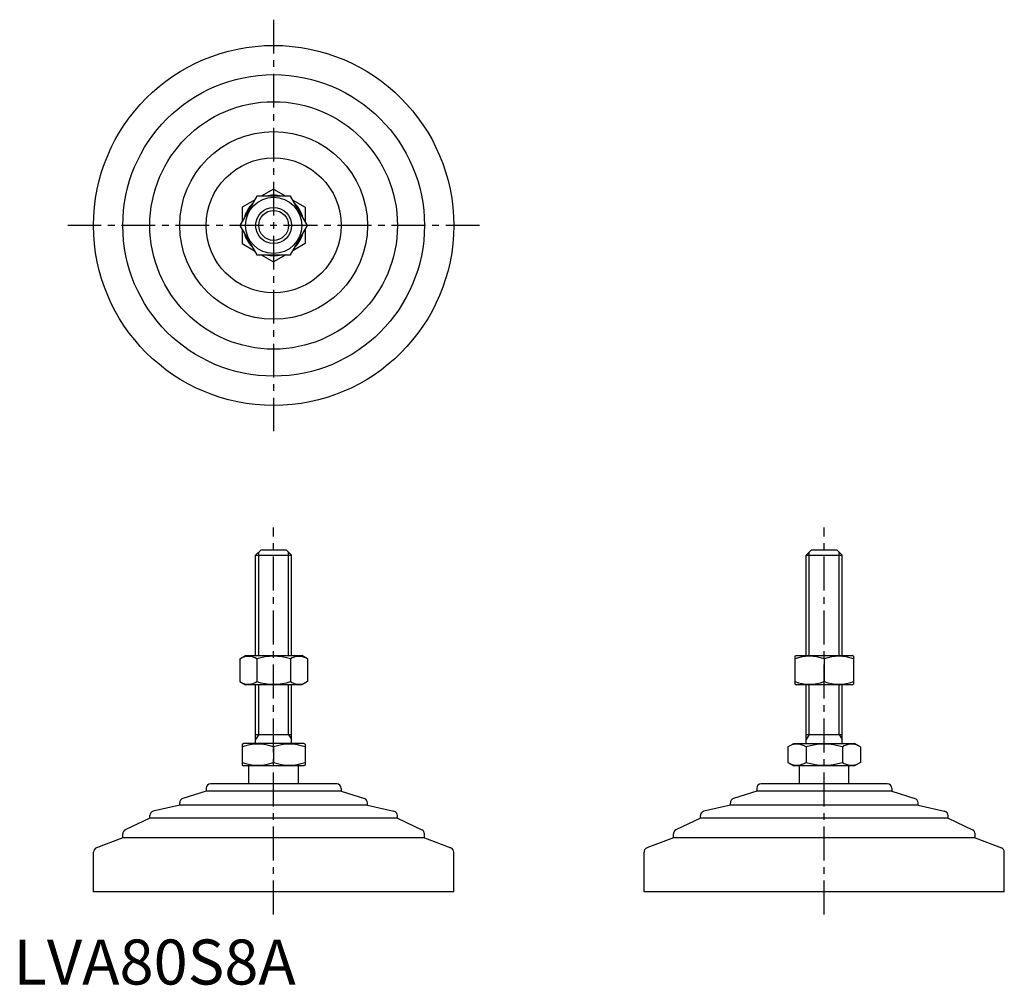
# Model space of a CAD drawing. Extents: x 1 to 220, y 0 to 214.
import ezdxf

# ---------------------------------------------------------------- set-up
doc = ezdxf.new("R2010")
doc.units = 0
doc.header["$LTSCALE"] = 6
doc.linetypes.add('CENTER', pattern=[2, 1.25, -0.25, 0.25, -0.25])
doc.layers.get('0').update_dxf_attribs({"linetype": 'CONTINUOUS'})
doc.layers.add('1', color=1, linetype='CENTER')
doc.layers.add('3', color=3, linetype='CONTINUOUS')
doc.styles.add('STANDARD1', font='txt')

msp = doc.modelspace()

# ---------------------------------------------------------------- linework, layer by layer
for p, q in [((54.03, 175.18), (50.27, 168.68)), ((61.53, 175.18), (54.03, 175.18)), ((57.78, 176.77), (55.04, 175.18)), ((57.78, 176.77), (60.52, 175.18)), ((65.29, 168.68), (61.53, 175.18)), ((53.52, 174.31), (50.78, 172.73)), ((62.04, 174.31), (64.78, 172.73)), ((50.78, 172.73), (50.78, 169.56)), ((64.78, 172.73), (64.78, 169.56)), ((50.27, 168.68), (54.03, 162.18)), ((61.53, 162.18), (65.29, 168.68)), ((50.78, 167.81), (50.78, 164.64)), ((64.78, 167.81), (64.78, 164.64)), ((50.78, 164.64), (53.52, 163.06)), ((64.78, 164.64), (62.04, 163.06)), ((54.03, 162.18), (61.53, 162.18)), ((55.04, 162.18), (57.78, 160.6)), ((60.52, 162.18), (57.78, 160.6)), ((53.78, 95.38), (54.98, 96.58)), ((54.98, 96.58), (60.58, 96.58)), ((60.58, 96.58), (61.78, 95.38)), ((176.06, 95.38), (177.26, 96.58)), ((177.26, 96.58), (182.86, 96.58)), ((182.86, 96.58), (184.06, 95.38)), ((53.78, 95.38), (61.78, 95.38)), ((53.78, 73.08), (53.78, 95.38)), ((61.78, 73.08), (61.78, 95.38)), ((176.06, 95.38), (184.06, 95.38)), ((176.06, 73.08), (176.06, 95.38)), ((184.06, 73.08), (184.06, 95.38)), ((50.27, 72.35), (51.53, 73.08)), ((50.27, 72.35), (50.27, 67.3)), ((51.53, 73.08), (64.03, 73.08)), ((54.03, 72.35), (54.03, 67.3)), ((61.53, 72.35), (61.53, 67.3)), ((65.29, 72.35), (64.03, 73.08)), ((65.29, 72.35), (65.29, 67.3)), ((173.56, 72.93), (173.81, 73.08)), ((173.56, 72.93), (173.56, 66.72)), ((173.81, 73.08), (186.31, 73.08)), ((180.06, 72.35), (180.06, 67.3)), ((186.56, 72.93), (186.31, 73.08)), ((186.56, 72.93), (186.56, 66.72)), ((50.27, 67.3), (51.53, 66.58)), ((64.03, 66.58), (51.53, 66.58)), ((53.78, 53.58), (53.78, 66.58)), ((61.78, 53.58), (61.78, 66.58)), ((65.29, 67.3), (64.03, 66.58)), ((173.56, 66.72), (173.81, 66.58)), ((186.31, 66.58), (173.81, 66.58)), ((176.06, 53.58), (176.06, 66.58)), ((184.06, 53.58), (184.06, 66.58)), ((186.56, 66.72), (186.31, 66.58)), ((53.78, 55.58), (61.78, 55.58)), ((176.06, 55.58), (184.06, 55.58)), ((50.78, 53.42), (51.05, 53.58)), ((50.78, 53.42), (50.78, 48.73)), ((64.51, 53.58), (51.05, 53.58)), ((57.78, 52.8), (57.78, 49.36)), ((64.78, 53.42), (64.51, 53.58)), ((64.78, 53.42), (64.78, 48.73)), ((171.97, 52.8), (173.33, 53.58)), ((171.97, 52.8), (171.97, 49.36)), ((173.33, 53.58), (186.79, 53.58)), ((176.02, 52.8), (176.02, 49.36)), ((184.1, 52.8), (184.1, 49.36)), ((188.14, 52.8), (186.79, 53.58)), ((188.14, 52.8), (188.14, 49.36)), ((50.78, 48.73), (51.05, 48.58)), ((64.51, 48.58), (51.05, 48.58)), ((52.28, 44.58), (52.28, 48.58)), ((63.28, 44.58), (63.28, 48.58)), ((64.78, 48.73), (64.51, 48.58)), ((171.97, 49.36), (173.33, 48.58)), ((186.79, 48.58), (173.33, 48.58)), ((174.56, 44.58), (174.56, 48.58)), ((185.56, 44.58), (185.56, 48.58)), ((188.14, 49.36), (186.79, 48.58)), ((71.78, 44.58), (43.78, 44.58)), ((194.06, 44.58), (166.06, 44.58)), ((42.78, 42.98), (37.62, 41.3)), ((42.78, 43.58), (42.78, 42.98)), ((72.78, 42.98), (42.78, 42.98)), ((72.78, 43.58), (72.78, 42.98)), ((72.78, 42.98), (77.94, 41.3)), ((165.06, 42.98), (159.9, 41.3)), ((165.06, 43.58), (165.06, 42.98)), ((195.06, 42.98), (165.06, 42.98)), ((195.06, 43.58), (195.06, 42.98)), ((195.06, 42.98), (200.22, 41.3)), ((36.93, 39.88), (31.05, 38.5)), ((36.93, 39.88), (36.93, 40.35)), ((78.63, 39.88), (36.93, 39.88)), ((78.63, 39.88), (78.63, 40.35)), ((78.63, 39.88), (84.51, 38.5)), ((159.21, 39.88), (153.33, 38.5)), ((159.21, 39.88), (159.21, 40.35)), ((200.91, 39.88), (159.21, 39.88)), ((200.91, 39.88), (200.91, 40.35)), ((200.91, 39.88), (206.79, 38.5)), ((30.28, 36.98), (30.28, 37.53)), ((85.28, 36.98), (85.28, 37.53)), ((152.56, 36.98), (152.56, 37.53)), ((207.56, 36.98), (207.56, 37.53)), ((30.28, 36.98), (24.84, 34.35)), ((85.28, 36.98), (30.28, 36.98)), ((85.28, 36.98), (90.72, 34.35)), ((152.56, 36.98), (147.12, 34.35)), ((207.56, 36.98), (152.56, 36.98)), ((207.56, 36.98), (212.99, 34.35)), ((24.28, 32.61), (24.28, 33.45)), ((91.28, 32.61), (91.28, 33.45)), ((146.56, 32.61), (146.56, 33.45)), ((213.56, 32.61), (213.56, 33.45)), ((24.28, 32.61), (18.42, 30.36)), ((91.28, 32.61), (24.28, 32.61)), ((91.28, 32.61), (97.14, 30.36)), ((146.56, 32.61), (140.7, 30.36)), ((213.56, 32.61), (146.56, 32.61)), ((213.56, 32.61), (219.42, 30.36)), ((17.78, 20.58), (17.78, 29.42)), ((97.78, 20.58), (97.78, 29.42)), ((140.06, 20.58), (140.06, 29.42)), ((220.06, 20.58), (220.06, 29.42)), ((97.78, 20.58), (17.78, 20.58)), ((220.06, 20.58), (140.06, 20.58))]:
    msp.add_line(p, q)
for radius in [40, 33.5, 27.5, 20.85, 15, 6.25, 4]:
    msp.add_circle((57.78, 168.68), radius)
for centre, radius, start, end in [((57.78, 168.68), 6.73, 74.9532, 105.0468), ((57.78, 168.68), 6.73, 134.9532, 165.0468), ((57.78, 168.68), 6.73, 14.9532, 45.0468), ((57.78, 168.68), 6.73, 194.9532, 225.0468), ((57.78, 168.68), 6.73, 314.9532, 345.0468), ((57.78, 168.68), 6.73, 254.9532, 285.0468), ((52.15, 69.61), 3.32, 55.6158, 115.6158), ((57.78, 60.51), 12.42, 72.412, 107.588), ((63.41, 69.61), 3.32, 64.3842, 124.3842), ((176.81, 63.55), 9.39, 69.7438, 110.2562), ((183.31, 63.55), 9.39, 69.7438, 110.2562), ((52.15, 70.04), 3.32, 244.3842, 304.3842), ((57.78, 79.14), 12.42, 252.412, 287.588), ((63.41, 70.04), 3.32, 235.6158, 295.6158), ((176.81, 76.11), 9.39, 249.7438, 290.2562), ((183.31, 76.11), 9.39, 249.7438, 290.2562), ((54.28, 43.31), 10.11, 69.7438, 110.2562), ((61.28, 43.31), 10.11, 69.7438, 110.2562), ((174, 49.84), 3.58, 55.6158, 115.6158), ((180.06, 40.05), 13.37, 72.412, 107.588), ((186.12, 49.84), 3.58, 64.3842, 124.3842), ((54.28, 58.84), 10.11, 249.7438, 290.2562), ((61.28, 58.84), 10.11, 249.7438, 290.2562), ((174, 52.31), 3.58, 244.3842, 304.3842), ((180.06, 62.11), 13.37, 252.412, 287.588), ((186.12, 52.31), 3.58, 235.6158, 295.6158), ((43.78, 43.58), 1, 90, 180), ((71.78, 43.58), 1, 360, 90), ((166.06, 43.58), 1, 90, 180), ((194.06, 43.58), 1, 360, 90), ((37.93, 40.35), 1, 108.0424, 180), ((77.63, 40.35), 1, 0, 71.9576), ((160.21, 40.35), 1, 108.0424, 180), ((199.91, 40.35), 1, 0, 71.9576), ((31.28, 37.53), 1, 103.1852, 180), ((84.28, 37.53), 1, 0, 76.8148), ((153.56, 37.53), 1, 103.1852, 180), ((206.56, 37.53), 1, 0, 76.8148), ((25.28, 33.45), 1, 115.8156, 180), ((90.28, 33.45), 1, 0, 64.1844), ((147.56, 33.45), 1, 115.8156, 180), ((212.56, 33.45), 1, 0, 64.1844), ((18.78, 29.42), 1, 111.0375, 180), ((96.78, 29.42), 1, 0, 68.9625), ((141.06, 29.42), 1, 111.0375, 180), ((219.06, 29.42), 1, 0, 68.9625)]:
    msp.add_arc(centre, radius, start, end)
at = {"layer": '1'}
for p, q in [((57.78, 214.4), (57.78, 122.97)), ((103.49, 168.68), (12.07, 168.68)), ((57.78, 15.58), (57.78, 101.58)), ((180.06, 15.58), (180.06, 101.58))]:
    msp.add_line(p, q, dxfattribs=at)
at = {"layer": '3'}
for p, q in [((54.46, 73.08), (54.46, 96.05)), ((61.1, 73.08), (61.1, 96.05)), ((176.73, 73.08), (176.73, 96.05)), ((183.38, 73.08), (183.38, 96.05)), ((54.46, 55.58), (54.46, 66.58)), ((61.1, 55.58), (61.1, 66.58)), ((176.73, 55.58), (176.73, 66.58)), ((183.38, 55.58), (183.38, 66.58)), ((54.46, 55.58), (53.78, 54.41)), ((61.1, 55.58), (61.78, 54.41)), ((176.73, 55.58), (176.06, 54.41)), ((183.38, 55.58), (184.06, 54.41))]:
    msp.add_line(p, q, dxfattribs=at)
msp.add_circle((57.78, 168.68), 3.32, dxfattribs=at)

# ---------------------------------------------------------------- texts
at = {"color": 3, "style": 'STANDARD1'}
msp.add_text('LVA80S8A', height=10, dxfattribs=at).set_placement((0, 0))

doc.saveas('drawing.dxf')
